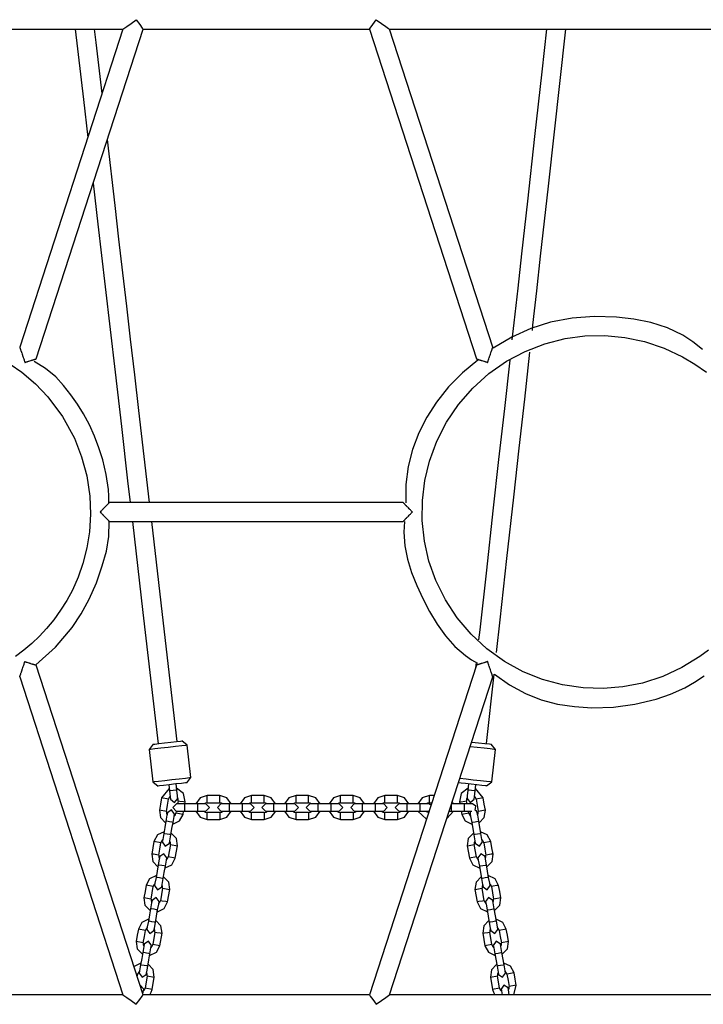
# Model space of a CAD drawing. Units: inches. Extents: x 351 to 489, y 189 to 405.
# Drawn here: x 423 to 429, y 385 to 393 of the extents above; entities that cross this region are included whole.
import ezdxf

# ---------------------------------------------------------------- set-up
doc = ezdxf.new("R2010")
doc.units = ezdxf.units.IN
doc.header["$MEASUREMENT"] = 0
doc.layers.add('Ebene 1', color=7, linetype='Continuous')

# ---------------------------------------------------------------- blocks, each defined once
blk = doc.blocks.new('block 2')
at = {"layer": 'Ebene 1', "color": 179, "lineweight": 25, "true_color": 0x1a171b}
for points in [[(423.9242, 392.9784), (423.9324, 392.9846), (423.9559, 393.0017), (423.9913, 393.0272), (424.0327, 393.0575)], [(424.0327, 393.0575), (424.0616, 393.018), (424.0823, 392.9891), (424.0902, 392.9784)], [(425.9485, 392.9784), (425.9564, 392.9891), (425.9771, 393.018), (426.0057, 393.0575)], [(426.0057, 393.0575), (426.0474, 393.0272), (426.0825, 393.0017), (426.1063, 392.9846), (426.1142, 392.9784)], [(420.4913, 392.9784), (423.9242, 392.9784)], [(423.9242, 392.9784), (423.076, 390.3672)], [(423.2103, 390.2709), (424.0902, 392.9784)], [(423.5325, 392.9788), (423.5993, 392.4024), (423.6355, 392.0903)], [(423.7526, 392.4506), (423.7037, 392.8702), (423.6916, 392.9784)], [(424.0902, 392.9784), (425.9485, 392.9784)], [(425.9485, 392.9784), (426.8284, 390.2709)], [(426.9627, 390.3672), (426.1142, 392.9784)], [(426.1142, 392.9784), (429.5473, 392.9784)], [(427.4037, 392.9788), (427.3648, 392.63), (427.3059, 392.0984), (427.2466, 391.5666), (427.2228, 391.3504), (427.1987, 391.1341), (427.1674, 390.8513), (427.1357, 390.5682), (427.1202, 390.4289)], [(427.2876, 390.5052), (427.2924, 390.5489), (427.3241, 390.8318), (427.3555, 391.1145), (427.3872, 391.4023), (427.4192, 391.6901), (427.5625, 392.9788)], [(424.1419, 389.0934), (424.0544, 389.8468), (424.0206, 390.14), (423.9865, 390.4332), (423.9552, 390.7052), (423.9231, 390.9775), (423.8911, 391.2548), (423.8591, 391.5322), (423.7964, 392.0744)], [(423.6792, 391.7137), (423.7178, 391.3784), (423.7478, 391.1208), (423.7781, 390.8631), (423.8184, 390.5124), (423.8591, 390.1619), (423.9111, 389.7159), (423.9624, 389.2701), (423.9827, 389.0934)], [(428.6853, 390.3477), (428.6067, 390.4113), (428.523, 390.4656), (428.3969, 390.5264), (428.2622, 390.57), (428.122, 390.5991), (427.979, 390.6156), (427.7958, 390.6206), (427.6146, 390.6072), (427.4375, 390.5736), (427.2752, 390.5214), (427.1185, 390.4494), (426.9662, 390.3588)], [(423.652, 389.1446), (423.6575, 388.9969), (423.6489, 388.851), (423.6275, 388.7194), (423.5945, 388.5904), (423.5559, 388.4802), (423.5087, 388.3737), (423.4632, 388.2886), (423.4122, 388.2071), (423.3571, 388.13), (423.2968, 388.0566), (423.2386, 387.9941), (423.1769, 387.9355), (423.1108, 387.8793), (423.0412, 387.8275)], [(422.9988, 390.2296), (423.0942, 390.1619), (423.2048, 390.067), (423.3061, 389.9612), (423.4281, 389.7979), (423.5252, 389.62), (423.5848, 389.4687), (423.6269, 389.3104), (423.652, 389.1446), (423.652, 389.1446)], [(428.7342, 387.8793), (428.6646, 387.8275), (428.5168, 387.7365), (428.3587, 387.6635), (428.193, 387.6099), (428.0318, 387.5782), (427.8685, 387.5645), (427.7041, 387.5698), (427.5357, 387.5944), (427.3713, 387.6389), (427.2132, 387.7023), (427.0578, 387.7874), (426.9145, 387.8904), (426.7846, 388.0103), (426.6699, 388.145), (426.5731, 388.2929), (426.4946, 388.4514), (426.4384, 388.6107), (426.4005, 388.7754), (426.3826, 388.9437), (426.384, 389.1085), (426.4039, 389.2722), (426.4425, 389.4324), (426.5032, 389.5967), (426.5831, 389.7531), (426.6813, 389.8985), (426.7981, 390.0322), (426.9304, 390.1507), (427.0757, 390.2523), (427.2287, 390.3333), (427.3903, 390.3958), (427.5584, 390.4385), (427.72, 390.4604), (427.8833, 390.4635), (428.0459, 390.4483), (428.2102, 390.4139), (428.3694, 390.3605), (428.521, 390.2895), (428.6219, 390.2296), (428.7177, 390.1619)], [(423.076, 390.3679), (423.0763, 390.3672), (423.0763, 390.3669), (423.0767, 390.366), (423.0767, 390.3655), (423.077, 390.3651), (423.077, 390.3646), (423.0774, 390.3639), (423.0774, 390.3638), (423.0781, 390.3615), (423.0791, 390.3588), (423.0794, 390.3574), (423.0801, 390.356), (423.0808, 390.3545), (423.0812, 390.3527), (423.0825, 390.3491), (423.0836, 390.3457), (423.0849, 390.3419), (423.0863, 390.3376), (423.0874, 390.3359), (423.088, 390.3336), (423.0887, 390.3316), (423.0894, 390.3291), (423.0911, 390.325), (423.0925, 390.3204), (423.0956, 390.3112), (423.0987, 390.3019), (423.1001, 390.2971), (423.1022, 390.2925), (423.1029, 390.2899), (423.1035, 390.2875), (423.1042, 390.285), (423.1053, 390.2826), (423.1087, 390.2726), (423.1118, 390.2628), (423.1132, 390.2578), (423.1149, 390.253), (423.1156, 390.2501), (423.1163, 390.2477), (423.117, 390.2465), (423.1177, 390.2451), (423.1177, 390.2444), (423.118, 390.2441), (423.118, 390.2434), (423.1184, 390.2427)], [(426.9204, 390.2427), (426.9207, 390.2434), (426.9207, 390.2441), (426.9211, 390.2444), (426.9211, 390.2451), (426.9214, 390.2465), (426.9221, 390.2477), (426.9228, 390.2501), (426.9235, 390.253), (426.9255, 390.2578), (426.9269, 390.2628), (426.93, 390.2726), (426.9335, 390.2826), (426.9341, 390.285), (426.9348, 390.2875), (426.9359, 390.2899), (426.9366, 390.2925), (426.9383, 390.2971), (426.94, 390.3019), (426.9431, 390.3112), (426.9462, 390.3204), (426.9476, 390.325), (426.9493, 390.3291), (426.95, 390.3316), (426.9507, 390.3336), (426.9514, 390.3359), (426.9524, 390.3376), (426.9538, 390.3419), (426.9552, 390.3457), (426.9562, 390.3491), (426.9576, 390.3527), (426.9579, 390.3545), (426.9586, 390.356), (426.9593, 390.3574), (426.9596, 390.3588), (426.9607, 390.3615), (426.9614, 390.3638), (426.9614, 390.3639), (426.9617, 390.3646), (426.9617, 390.3651), (426.9621, 390.3655), (426.9621, 390.366), (426.9624, 390.3669), (426.9624, 390.3672), (426.9627, 390.3676), (426.9627, 390.3679)], [(423.1184, 390.2427), (423.119, 390.243), (423.1194, 390.243), (423.1197, 390.243), (423.1204, 390.2434), (423.1215, 390.2437), (423.1225, 390.2441), (423.1246, 390.2447), (423.1263, 390.2454), (423.1304, 390.2465), (423.1349, 390.248), (423.137, 390.2487), (423.1387, 390.2494), (423.1408, 390.2497), (423.1428, 390.2504), (423.147, 390.2518), (423.1507, 390.253), (423.1583, 390.2554), (423.1662, 390.2578), (423.168, 390.2582), (423.1697, 390.2589), (423.1714, 390.2596), (423.1731, 390.2601), (423.1769, 390.2609), (423.1804, 390.2621), (423.1835, 390.2632), (423.1866, 390.2642), (423.188, 390.2646), (423.1897, 390.2649), (423.1911, 390.2656), (423.1924, 390.2659), (423.1952, 390.2668), (423.1976, 390.2675), (423.2, 390.2682), (423.2021, 390.2689), (423.2038, 390.2695), (423.2055, 390.2699), (423.2072, 390.2702), (423.2086, 390.2706), (423.209, 390.2709), (423.2093, 390.2709), (423.2097, 390.2709), (423.21, 390.2713), (423.2107, 390.2713)], [(423.8081, 389.0924), (423.8081, 389.1454), (423.805, 389.1985), (423.7874, 389.3216), (423.7578, 389.4427), (423.7268, 389.5409), (423.6906, 389.637), (423.6482, 389.7297), (423.5996, 389.8193), (423.55, 389.8992), (423.4959, 389.9767), (423.437, 390.0528), (423.3719, 390.1235), (423.2885, 390.1929), (423.1955, 390.2516)], [(426.8398, 390.2608), (426.7123, 390.1562), (426.5993, 390.0418), (426.5001, 389.9168), (426.4215, 389.7943), (426.3554, 389.6641), (426.303, 389.5283), (426.2672, 389.3886), (426.2482, 389.2415), (426.2472, 389.0908)], [(426.828, 390.2713), (426.8287, 390.2713), (426.8291, 390.2709), (426.8294, 390.2709), (426.8298, 390.2709), (426.8301, 390.2706), (426.8315, 390.2702), (426.8329, 390.2699), (426.8346, 390.2695), (426.8367, 390.2689), (426.8387, 390.2682), (426.8411, 390.2675), (426.8435, 390.2668), (426.846, 390.2659), (426.8473, 390.2656), (426.8487, 390.2649), (426.8504, 390.2646), (426.8522, 390.2642), (426.8553, 390.2632), (426.8584, 390.2621), (426.8618, 390.2609), (426.8656, 390.2601), (426.8673, 390.2596), (426.869, 390.2589), (426.8708, 390.2582), (426.8725, 390.2578), (426.8801, 390.2554), (426.888, 390.253), (426.8918, 390.2518), (426.8959, 390.2504), (426.898, 390.2497), (426.9, 390.2494), (426.9018, 390.2487), (426.9038, 390.248), (426.9083, 390.2465), (426.9124, 390.2454), (426.9142, 390.2447), (426.9162, 390.2441), (426.9173, 390.2437), (426.9183, 390.2434), (426.919, 390.243), (426.9193, 390.243), (426.9197, 390.243), (426.9204, 390.2427)], [(427.1019, 390.2623), (427.0578, 389.8654), (427.0106, 389.4455), (426.9641, 389.0252), (426.91, 388.5367), (426.8556, 388.0478), (426.8463, 387.9658)], [(426.9934, 387.86), (427.023, 388.1281), (427.0792, 388.6323), (427.1353, 389.1365), (427.1801, 389.5385), (427.2249, 389.9404), (427.2676, 390.3264)], [(423.8139, 389.0934), (423.8136, 389.093), (423.8129, 389.092), (423.8119, 389.0908), (423.8112, 389.0906), (423.8108, 389.0898), (423.8101, 389.0891), (423.8094, 389.0884), (423.8081, 389.0867), (423.806, 389.0848), (423.805, 389.0837), (423.8039, 389.0831), (423.8029, 389.082), (423.8019, 389.0806), (423.7998, 389.0786), (423.7974, 389.076), (423.7946, 389.0736), (423.7926, 389.0707), (423.7898, 389.0679), (423.7871, 389.0651), (423.7857, 389.0638), (423.7843, 389.0624), (423.7829, 389.061), (423.7815, 389.0595), (423.7781, 389.0564), (423.7753, 389.0531), (423.7691, 389.0472), (423.7629, 389.0409), (423.7612, 389.039), (423.7598, 389.0372), (423.7581, 389.0359), (423.7564, 389.0341), (423.7533, 389.031), (423.7498, 389.0272), (423.7467, 389.0241), (423.7433, 389.021), (423.7419, 389.0193), (423.7402, 389.0176), (423.7395, 389.0169), (423.7385, 389.0162), (423.7381, 389.0155), (423.7378, 389.015), (423.7374, 389.0147), (423.7371, 389.0143)], [(426.2255, 389.0934), (423.8132, 389.0934)], [(426.3016, 389.0143), (426.3013, 389.0147), (426.3009, 389.015), (426.3006, 389.0155), (426.3002, 389.0162), (426.2992, 389.0169), (426.2985, 389.0176), (426.2968, 389.0193), (426.2954, 389.021), (426.2916, 389.0241), (426.2885, 389.0272), (426.2854, 389.031), (426.2823, 389.0341), (426.2806, 389.0359), (426.2785, 389.0372), (426.2772, 389.039), (426.2758, 389.0409), (426.2696, 389.0472), (426.2634, 389.0531), (426.2603, 389.0564), (426.2572, 389.0595), (426.2558, 389.061), (426.2544, 389.0624), (426.2531, 389.0638), (426.2517, 389.0651), (426.2486, 389.0679), (426.2462, 389.0707), (426.2437, 389.0736), (426.2413, 389.076), (426.2389, 389.0786), (426.2369, 389.0806), (426.2358, 389.082), (426.2344, 389.0831), (426.2338, 389.0837), (426.2324, 389.0848), (426.231, 389.0867), (426.2293, 389.0884), (426.2286, 389.0891), (426.2279, 389.0898), (426.2276, 389.0906), (426.2269, 389.0908), (426.2258, 389.092), (426.2255, 389.0927), (426.2251, 389.093)], [(423.7371, 389.0143), (423.7374, 389.0138), (423.7378, 389.0131), (423.7381, 389.0129), (423.7385, 389.0124), (423.7395, 389.0117), (423.7402, 389.0107), (423.7419, 389.0093), (423.7433, 389.0076), (423.7467, 389.0045), (423.7498, 389.0009), (423.7533, 388.9976), (423.7564, 388.9945), (423.7581, 388.9928), (423.7598, 388.9911), (423.7612, 388.9897), (423.7629, 388.9878), (423.7691, 388.9814), (423.7753, 388.9752), (423.7781, 388.9723), (423.7815, 388.9692), (423.7829, 388.9676), (423.7843, 388.9663), (423.7857, 388.9645), (423.7871, 388.9632), (423.7898, 388.9604), (423.7926, 388.9575), (423.7946, 388.9551), (423.7974, 388.9527), (423.7998, 388.9501), (423.8019, 388.9477), (423.8029, 388.9466), (423.8039, 388.9456), (423.805, 388.9444), (423.806, 388.9435), (423.8081, 388.9416), (423.8094, 388.9403), (423.8101, 388.9392), (423.8108, 388.9389), (423.8112, 388.9382), (423.8119, 388.9373), (423.8129, 388.9363), (423.8132, 388.9359), (423.8136, 388.9353)], [(426.2248, 388.9353), (426.2251, 388.9356), (426.2258, 388.9363), (426.2269, 388.9373), (426.2276, 388.9382), (426.2279, 388.9389), (426.2286, 388.9392), (426.2293, 388.9403), (426.231, 388.9416), (426.2324, 388.9435), (426.2338, 388.9444), (426.2344, 388.9456), (426.2358, 388.9466), (426.2369, 388.9477), (426.2389, 388.9501), (426.2413, 388.9527), (426.2437, 388.9551), (426.2462, 388.9575), (426.2486, 388.9604), (426.2517, 388.9632), (426.2531, 388.9645), (426.2544, 388.9663), (426.2558, 388.9676), (426.2572, 388.9692), (426.2603, 388.9723), (426.2634, 388.9752), (426.2696, 388.9814), (426.2758, 388.9878), (426.2772, 388.9897), (426.2785, 388.9911), (426.2806, 388.9928), (426.2823, 388.9945), (426.2854, 388.9976), (426.2885, 389.0009), (426.2916, 389.0045), (426.2954, 389.0076), (426.2968, 389.0093), (426.2985, 389.0107), (426.2992, 389.0117), (426.3002, 389.0124), (426.3006, 389.0129), (426.3009, 389.0131), (426.3013, 389.0138), (426.3016, 389.0143)], [(423.7536, 388.5718), (423.7891, 388.692), (423.8088, 388.8133), (423.8122, 388.9359)], [(423.8132, 388.9353), (426.2255, 388.9353)], [(424.0013, 388.9353), (424.0882, 388.1877), (424.2129, 387.1114)], [(424.3696, 387.1293), (424.257, 388.1014), (424.1605, 388.9356)], [(426.2372, 388.9353), (426.2331, 388.8915), (426.2317, 388.8481), (426.2386, 388.7368), (426.2606, 388.6262), (426.2951, 388.5177), (426.3385, 388.4102), (426.3878, 388.3048), (426.4439, 388.1973), (426.5049, 388.094), (426.5734, 387.9977), (426.6506, 387.9102), (426.7381, 387.8346), (426.7867, 387.8015), (426.838, 387.7715)], [(423.2079, 387.7591), (423.3688, 387.9035), (423.5063, 388.0661), (423.5817, 388.1789), (423.6475, 388.2979), (423.7064, 388.4319), (423.7536, 388.5718)], [(423.076, 387.6607), (423.076, 387.6609), (423.0763, 387.6618), (423.0763, 387.6621), (423.0767, 387.6625), (423.0767, 387.6628), (423.077, 387.6633), (423.077, 387.664), (423.0774, 387.6649), (423.0784, 387.6671), (423.0791, 387.6699), (423.0798, 387.6713), (423.0801, 387.6726), (423.0808, 387.6744), (423.0812, 387.6759), (423.0825, 387.6795), (423.0839, 387.6833), (423.0843, 387.685), (423.0849, 387.6868), (423.0856, 387.6888), (423.0863, 387.6911), (423.088, 387.6954), (423.0898, 387.6995), (423.0911, 387.7036), (423.0925, 387.7083), (423.0936, 387.7109), (423.0942, 387.7129), (423.0949, 387.7154), (423.0956, 387.7176), (423.0973, 387.7224), (423.0987, 387.7271), (423.1022, 387.7365), (423.1056, 387.746), (423.1087, 387.756), (423.1118, 387.7658), (423.1132, 387.7708), (423.1149, 387.7756), (423.1156, 387.7782), (423.1163, 387.7806), (423.117, 387.782), (423.1177, 387.7832), (423.1177, 387.7839), (423.118, 387.7846), (423.118, 387.7853), (423.1184, 387.7856)], [(423.1184, 387.7856), (423.119, 387.7856), (423.1194, 387.7856), (423.1197, 387.7853), (423.1204, 387.7853), (423.1215, 387.7849), (423.1225, 387.7846), (423.1246, 387.7839), (423.1263, 387.7832), (423.1304, 387.7817), (423.1346, 387.7806), (423.1425, 387.7782), (423.1507, 387.7756), (423.1525, 387.775), (423.1545, 387.7743), (423.1563, 387.7736), (423.1583, 387.7732), (423.1625, 387.7719), (423.1659, 387.7708), (423.1731, 387.7686), (423.18, 387.7665), (423.1817, 387.7658), (423.1831, 387.7655), (423.1848, 387.7648), (423.1862, 387.7644), (423.1897, 387.7638), (423.1924, 387.7626), (423.1948, 387.7619), (423.1976, 387.7612), (423.1986, 387.7608), (423.1997, 387.7605), (423.2004, 387.7601), (423.2007, 387.7601), (423.2014, 387.7598), (423.2017, 387.7598), (423.2038, 387.7591), (423.2055, 387.7588), (423.2072, 387.7581), (423.2083, 387.7577), (423.209, 387.7577), (423.2093, 387.7577), (423.2097, 387.7574), (423.21, 387.7574), (423.2103, 387.7574)], [(424.0902, 385.0499), (423.2103, 387.7577)], [(426.8284, 387.7577), (425.9485, 385.0499)], [(426.8256, 387.7793), (426.8208, 387.7336)], [(426.9204, 387.7856), (426.9197, 387.7856), (426.9193, 387.7856), (426.9186, 387.7853), (426.9183, 387.7853), (426.9173, 387.7849), (426.9162, 387.7846), (426.9142, 387.7839), (426.9121, 387.7832), (426.9083, 387.7817), (426.9038, 387.7806), (426.9018, 387.7799), (426.9, 387.7793), (426.898, 387.7786), (426.8959, 387.7777), (426.8918, 387.7767), (426.888, 387.7753), (426.8801, 387.7729), (426.8725, 387.7708), (426.8708, 387.7701), (426.869, 387.7698), (426.8673, 387.7691), (426.8652, 387.7684), (426.8618, 387.7672), (426.8584, 387.7663), (426.8553, 387.7655), (426.8522, 387.7644), (426.8504, 387.7639), (426.8487, 387.7632), (426.8473, 387.7631), (426.846, 387.7626), (426.8435, 387.7619), (426.8411, 387.7608), (426.8387, 387.7601), (426.8367, 387.7598), (426.8346, 387.7591), (426.8329, 387.7588), (426.8315, 387.7581), (426.8301, 387.7577), (426.8298, 387.7577), (426.8294, 387.7574), (426.8291, 387.7574), (426.8287, 387.7574), (426.828, 387.757)], [(426.9627, 387.6607), (426.9624, 387.6614), (426.9624, 387.6618), (426.9621, 387.6625), (426.9621, 387.6633), (426.9617, 387.6635), (426.9617, 387.664), (426.9614, 387.6642), (426.9614, 387.6649), (426.9607, 387.6671), (426.9596, 387.6695), (426.9593, 387.6709), (426.9586, 387.6726), (426.9579, 387.6742), (426.9576, 387.6759), (426.9562, 387.679), (426.9552, 387.683), (426.9538, 387.6868), (426.9524, 387.6907), (426.9514, 387.6928), (426.9507, 387.695), (426.95, 387.6971), (426.9493, 387.6992), (426.9476, 387.7036), (426.9462, 387.7081), (426.9431, 387.7171), (426.94, 387.7267), (426.9383, 387.7312), (426.9366, 387.7362), (426.9359, 387.7386), (426.9348, 387.7412), (426.9341, 387.7436), (426.9335, 387.746), (426.93, 387.756), (426.9269, 387.7658), (426.9255, 387.7708), (426.9235, 387.7756), (426.9228, 387.7782), (426.9221, 387.7806), (426.9214, 387.782), (426.9211, 387.7832), (426.9211, 387.7839), (426.9207, 387.7846), (426.9207, 387.7853), (426.9204, 387.7856)], [(423.076, 387.6609), (423.9242, 385.0499)], [(426.1142, 385.0499), (426.9627, 387.6609)], [(426.9104, 387.1118), (426.9738, 387.6819)], [(426.9769, 387.6833), (427.0999, 387.5941), (427.2308, 387.5224), (427.36, 387.4723), (427.4954, 387.4373), (427.6349, 387.4163), (427.7758, 387.407), (427.9542, 387.4124), (428.1306, 387.4356), (428.3036, 387.4773), (428.4235, 387.5186), (428.5389, 387.5703), (428.6205, 387.6168), (428.6987, 387.6699)], [(424.1736, 387.1068), (424.1391, 387.0632)], [(424.4523, 387.0994), (424.4409, 387.098), (424.4068, 387.0942), (424.3562, 387.0882), (424.2962, 387.0811), (424.2363, 387.0744), (424.1853, 387.0684), (424.1512, 387.0646), (424.1391, 387.0632)], [(424.1736, 387.1068), (424.1853, 387.1083), (424.2184, 387.1118), (424.2652, 387.1175), (424.3176, 387.1235), (424.3645, 387.1287), (424.3968, 387.1326), (424.4085, 387.134)], [(424.4523, 387.0994), (424.4085, 387.134)], [(424.483, 386.8348), (424.4523, 387.0994)], [(426.7891, 387.1252), (426.8449, 387.1188), (426.898, 387.1131), (426.9355, 387.109), (426.9493, 387.1073)], [(426.9844, 387.0639), (426.9493, 387.1073)], [(424.1391, 387.0632), (424.1698, 386.7986)], [(426.9844, 387.0639), (426.9731, 387.0649), (426.941, 387.0687), (426.8925, 387.074), (426.8353, 387.0804), (426.7764, 387.0866)], [(426.9548, 386.7988), (426.9844, 387.0639)], [(424.1695, 386.7986), (424.2132, 386.7636)], [(424.1698, 386.7986), (424.1819, 386.8), (424.216, 386.8038), (424.267, 386.8095), (424.3269, 386.8165), (424.3868, 386.8236), (424.4375, 386.8296), (424.4716, 386.8334), (424.483, 386.8348)], [(424.4485, 386.791), (424.4368, 386.7897), (424.4044, 386.7859), (424.3576, 386.7805), (424.3049, 386.7742), (424.258, 386.769), (424.2253, 386.765), (424.2132, 386.7636)], [(424.3017, 386.7738), (424.3073, 386.7242)], [(424.3658, 386.7307), (424.3603, 386.7809)], [(424.4485, 386.791), (424.483, 386.8348)], [(426.9114, 386.7643), (426.9014, 386.7654), (426.8735, 386.7685), (426.8322, 386.7731), (426.7846, 386.7785), (426.7385, 386.7833), (426.7016, 386.7876), (426.6799, 386.79)], [(426.6923, 386.8282), (426.7436, 386.8226), (426.8025, 386.8158), (426.8611, 386.8095), (426.9107, 386.8038), (426.9434, 386.8003), (426.9548, 386.7988)], [(426.7643, 386.7805), (426.7584, 386.7307)], [(426.8174, 386.7242), (426.8232, 386.7738)], [(426.9114, 386.7643), (426.9548, 386.7993)], [(424.3045, 386.7428), (424.2411, 386.6674)], [(424.3369, 386.7276), (424.3159, 386.7252), (424.3073, 386.7242)], [(424.3073, 386.7242), (424.3124, 386.6758), (424.3148, 386.6556)], [(424.3658, 386.7307), (424.3576, 386.7297), (424.3369, 386.7276)], [(424.4354, 386.6327), (424.4216, 386.7025), (424.3651, 386.7449)], [(424.3738, 386.662), (424.3713, 386.6822), (424.3658, 386.7307)], [(426.7595, 386.7449), (426.703, 386.7025), (426.6892, 386.6327)], [(426.7584, 386.7307), (426.7533, 386.6822), (426.7509, 386.662)], [(426.7877, 386.7273), (426.7674, 386.7297), (426.7584, 386.7307)], [(426.8174, 386.7242), (426.8087, 386.7252), (426.7877, 386.7273)], [(426.8098, 386.6556), (426.8122, 386.6758), (426.8174, 386.7242)], [(426.8835, 386.667), (426.8201, 386.7428)], [(424.2411, 386.6674), (424.2322, 386.616), (424.2232, 386.565)], [(424.2993, 386.6567), (424.2849, 386.6594), (424.2559, 386.6644), (424.2411, 386.6674)], [(424.2814, 386.5547), (424.2904, 386.606), (424.2993, 386.6567)], [(424.3121, 386.6796), (424.3038, 386.6694), (424.2993, 386.6567)], [(424.3148, 386.6556), (424.3472, 386.6295), (424.3738, 386.662)], [(424.3645, 386.6165), (424.3348, 386.5881), (424.362, 386.5575)], [(424.4334, 386.6165), (424.3848, 386.6165), (424.3645, 386.6165)], [(424.3772, 386.6432), (424.3724, 386.6165)], [(424.3772, 386.6432), (424.3772, 386.6567), (424.3727, 386.6691)], [(424.3772, 386.6432), (424.3917, 386.6405), (424.4209, 386.6355), (424.4354, 386.6327)], [(424.4327, 386.6165), (424.4354, 386.6327)], [(424.537, 386.6165), (424.4334, 386.6165)], [(424.4334, 386.5867), (424.4334, 386.6081), (424.4334, 386.6165)], [(424.6159, 386.6856), (424.5574, 386.6667), (424.5219, 386.6165)], [(424.537, 386.6165), (424.537, 386.6081), (424.537, 386.5867)], [(424.6063, 386.6165), (424.586, 386.6165), (424.537, 386.6165)], [(424.6159, 386.6264), (424.6022, 386.6239), (424.5901, 386.6165)], [(424.6063, 386.5571), (424.6359, 386.5867), (424.6063, 386.6165)], [(424.6159, 386.6264), (424.6159, 386.6412), (424.6159, 386.6708), (424.6159, 386.6856)], [(424.7196, 386.6856), (424.668, 386.6856), (424.6159, 386.6856)], [(424.6159, 386.6264), (424.668, 386.6264), (424.7196, 386.6264)], [(424.7293, 386.6165), (424.6997, 386.5867), (424.7293, 386.5571)], [(424.7196, 386.6264), (424.7196, 386.6412), (424.7196, 386.6708), (424.7196, 386.6856)], [(424.8137, 386.6169), (424.7779, 386.6667), (424.7196, 386.6856)], [(424.7455, 386.6165), (424.7338, 386.6239), (424.7196, 386.6264)], [(424.7985, 386.6165), (424.75, 386.6165), (424.7293, 386.6165)], [(424.9022, 386.6165), (424.7985, 386.6165)], [(424.7985, 386.5867), (424.7985, 386.6081), (424.7985, 386.6165)], [(424.9808, 386.6856), (424.9226, 386.6667), (424.8871, 386.6165)], [(424.9022, 386.6165), (424.9022, 386.6081), (424.9022, 386.5867)], [(424.9711, 386.6165), (424.9508, 386.6165), (424.9022, 386.6165)], [(424.9808, 386.6264), (424.967, 386.6239), (424.9549, 386.6165)], [(424.9711, 386.5571), (425.0008, 386.5867), (424.9711, 386.6165)], [(424.9808, 386.6264), (424.9808, 386.6412), (424.9808, 386.6708), (424.9808, 386.6856)], [(425.0845, 386.6856), (425.0328, 386.6856), (424.9808, 386.6856)], [(424.9808, 386.6264), (425.0328, 386.6264), (425.0845, 386.6264)], [(425.0945, 386.6165), (425.0648, 386.5867), (425.0945, 386.5571)], [(425.0845, 386.6264), (425.0845, 386.6412), (425.0845, 386.6708), (425.0845, 386.6856)], [(425.1785, 386.6169), (425.1427, 386.6667), (425.0845, 386.6856)], [(425.1107, 386.6165), (425.0986, 386.6239), (425.0845, 386.6264)], [(425.1637, 386.6165), (425.1148, 386.6165), (425.0945, 386.6165)], [(425.2671, 386.6165), (425.1637, 386.6165)], [(425.1637, 386.5867), (425.1637, 386.6081), (425.1637, 386.6165)], [(425.346, 386.6856), (425.2877, 386.6667), (425.2519, 386.6165)], [(425.2671, 386.6165), (425.2671, 386.6081), (425.2671, 386.5867)], [(425.336, 386.6165), (425.316, 386.6165), (425.2671, 386.6165)], [(425.346, 386.6264), (425.3322, 386.6239), (425.3201, 386.6165)], [(425.336, 386.5571), (425.3656, 386.5867), (425.336, 386.6165)], [(425.346, 386.6264), (425.346, 386.6412), (425.346, 386.6708), (425.346, 386.6856)], [(425.4497, 386.6856), (425.398, 386.6856), (425.346, 386.6856)], [(425.346, 386.6264), (425.398, 386.6264), (425.4497, 386.6264)], [(425.4596, 386.6165), (425.43, 386.5867), (425.4596, 386.5571)], [(425.4497, 386.6264), (425.4497, 386.6412), (425.4497, 386.6708), (425.4497, 386.6856)], [(425.5434, 386.6169), (425.5079, 386.6667), (425.4497, 386.6856)], [(425.4758, 386.6165), (425.4634, 386.6239), (425.4497, 386.6264)], [(425.5285, 386.6165), (425.4796, 386.6165), (425.4596, 386.6165)], [(425.6322, 386.6165), (425.5285, 386.6165)], [(425.5285, 386.5867), (425.5285, 386.6081), (425.5285, 386.6165)], [(425.7111, 386.6856), (425.6526, 386.6667), (425.6171, 386.6165)], [(425.6322, 386.6165), (425.6322, 386.6081), (425.6322, 386.5867)], [(425.7011, 386.6165), (425.6812, 386.6165), (425.6322, 386.6165)], [(425.7111, 386.6264), (425.697, 386.6239), (425.685, 386.6165)], [(425.7011, 386.5571), (425.7308, 386.5867), (425.7011, 386.6165)], [(425.7111, 386.6264), (425.7111, 386.6412), (425.7111, 386.6708), (425.7111, 386.6856)], [(425.8145, 386.6856), (425.7632, 386.6856), (425.7111, 386.6856)], [(425.7111, 386.6264), (425.7632, 386.6264), (425.8145, 386.6264)], [(425.8245, 386.6165), (425.7952, 386.5867), (425.8245, 386.5571)], [(425.8145, 386.6264), (425.8145, 386.6412), (425.8145, 386.6708), (425.8145, 386.6856)], [(425.9085, 386.6169), (425.8727, 386.6667), (425.8145, 386.6856)], [(425.8407, 386.6165), (425.8286, 386.6239), (425.8145, 386.6264)], [(425.8934, 386.6165), (425.8448, 386.6165), (425.8245, 386.6165)], [(425.9971, 386.6165), (425.8934, 386.6165)], [(425.8934, 386.5867), (425.8934, 386.6081), (425.8934, 386.6165)], [(426.0763, 386.6856), (426.0178, 386.6667), (425.9819, 386.6165)], [(425.9971, 386.6165), (425.9971, 386.6081), (425.9971, 386.5867)], [(426.0663, 386.6165), (426.046, 386.6165), (425.9971, 386.6165)], [(426.0763, 386.6264), (426.0622, 386.6239), (426.0501, 386.6165)], [(426.0663, 386.5571), (426.0956, 386.5867), (426.0663, 386.6165)], [(426.0763, 386.6264), (426.0763, 386.6412), (426.0763, 386.6708), (426.0763, 386.6856)], [(426.1797, 386.6856), (426.1277, 386.6856), (426.0763, 386.6856)], [(426.0763, 386.6264), (426.1277, 386.6264), (426.1797, 386.6264)], [(426.1897, 386.6165), (426.1597, 386.5867), (426.1897, 386.5571)], [(426.1797, 386.6264), (426.1797, 386.6412), (426.1797, 386.6708), (426.1797, 386.6856)], [(426.2734, 386.6169), (426.2379, 386.6667), (426.1797, 386.6856)], [(426.2059, 386.6165), (426.1938, 386.6239), (426.1797, 386.6264)], [(426.2586, 386.6165), (426.2096, 386.6165), (426.1897, 386.6165)], [(426.3623, 386.6165), (426.2586, 386.6165)], [(426.2586, 386.5867), (426.2586, 386.6081), (426.2586, 386.6165)], [(426.4412, 386.6856), (426.3829, 386.6667), (426.3468, 386.6165)], [(426.3623, 386.6165), (426.3623, 386.6081), (426.3623, 386.5867)], [(426.4312, 386.6165), (426.4108, 386.6165), (426.3623, 386.6165)], [(426.4412, 386.6264), (426.4274, 386.6239), (426.415, 386.6165)], [(426.4542, 386.606), (426.4439, 386.6136), (426.4312, 386.6165)], [(426.4412, 386.6264), (426.4412, 386.6412), (426.4412, 386.6708), (426.4412, 386.6856)], [(426.4797, 386.6856), (426.4412, 386.6856)], [(426.4412, 386.6264), (426.4608, 386.6264)], [(426.7271, 386.6165), (426.6237, 386.6165)], [(426.6237, 386.5867), (426.6237, 386.6081), (426.6237, 386.6165)], [(426.6389, 386.6165), (426.6351, 386.6267), (426.6299, 386.6367)], [(426.6892, 386.6327), (426.7037, 386.6353), (426.733, 386.6405), (426.7471, 386.6429)], [(426.6892, 386.6327), (426.692, 386.6165)], [(426.7271, 386.6165), (426.7271, 386.6081), (426.7271, 386.5867)], [(426.7963, 386.6165), (426.7764, 386.6165), (426.7271, 386.6165)], [(426.7519, 386.6691), (426.7471, 386.6563), (426.7471, 386.6429)], [(426.7522, 386.6165), (426.7471, 386.6429)], [(426.7509, 386.662), (426.7774, 386.6295), (426.8098, 386.6556)], [(426.8167, 386.5657), (426.8239, 386.5981), (426.7963, 386.6165)], [(426.8253, 386.6567), (426.8208, 386.6691), (426.8125, 386.6794)], [(426.8835, 386.667), (426.869, 386.6644), (426.8398, 386.6591), (426.8253, 386.6567)], [(426.8253, 386.6567), (426.8339, 386.606), (426.8432, 386.5547)], [(426.9014, 386.565), (426.8921, 386.616), (426.8835, 386.667)], [(424.2814, 386.5547), (424.267, 386.5575), (424.238, 386.5626), (424.2232, 386.565)], [(424.2232, 386.565), (424.2318, 386.5044), (424.2749, 386.4605)], [(424.2893, 386.5433), (424.2859, 386.5233), (424.2773, 386.4755)], [(424.2814, 386.5547), (424.2818, 386.5406), (424.2866, 386.5277)], [(424.3476, 386.5333), (424.3238, 386.5674), (424.2893, 386.5433)], [(424.3331, 386.4503), (424.3886, 386.4768), (424.4175, 386.5308)], [(424.3355, 386.4651), (424.3441, 386.513), (424.3476, 386.5333)], [(424.3448, 386.517), (424.3545, 386.5278), (424.3593, 386.5409)], [(424.362, 386.5575), (424.3593, 386.5409)], [(424.4175, 386.5308), (424.403, 386.5337), (424.3738, 386.5385), (424.3593, 386.5409)], [(424.3658, 386.5571), (424.3903, 386.5571), (424.4334, 386.5571)], [(424.4175, 386.5308), (424.422, 386.5571)], [(424.4334, 386.5571), (424.4334, 386.5661), (424.4334, 386.5867)], [(424.4334, 386.5571), (424.537, 386.5571)], [(424.5219, 386.5571), (424.5574, 386.5075), (424.6159, 386.4884)], [(424.537, 386.5867), (424.537, 386.5661), (424.537, 386.5571)], [(424.537, 386.5571), (424.586, 386.5571), (424.6063, 386.5571)], [(424.5901, 386.5571), (424.6022, 386.5502), (424.6159, 386.5473)], [(424.7196, 386.5473), (424.6159, 386.5473)], [(424.6159, 386.4884), (424.6159, 386.503), (424.6159, 386.5325), (424.6159, 386.5473)], [(424.7196, 386.5473), (424.7338, 386.5502), (424.7455, 386.5571)], [(424.7196, 386.4884), (424.7779, 386.5075), (424.8137, 386.5571)], [(424.7196, 386.5473), (424.7196, 386.5325), (424.7196, 386.503), (424.7196, 386.4884)], [(424.7293, 386.5571), (424.75, 386.5571), (424.7985, 386.5571)], [(424.7985, 386.5571), (424.7985, 386.5661), (424.7985, 386.5867)], [(424.7985, 386.5571), (424.9022, 386.5571)], [(424.8871, 386.5568), (424.9229, 386.5072), (424.9808, 386.4884)], [(424.9022, 386.5867), (424.9022, 386.5661), (424.9022, 386.5571)], [(424.9022, 386.5571), (424.9508, 386.5571), (424.9711, 386.5571)], [(424.9549, 386.5571), (424.967, 386.5502), (424.9808, 386.5473)], [(425.0845, 386.5473), (424.9808, 386.5473)], [(424.9808, 386.4884), (424.9808, 386.503), (424.9808, 386.5325), (424.9808, 386.5473)], [(425.0845, 386.5473), (425.0986, 386.5502), (425.1107, 386.5571)], [(425.0845, 386.4884), (425.1427, 386.5075), (425.1789, 386.5571)], [(425.0845, 386.5473), (425.0845, 386.5325), (425.0845, 386.503), (425.0845, 386.4884)], [(425.0945, 386.5571), (425.1148, 386.5571), (425.1637, 386.5571)], [(425.1637, 386.5571), (425.1637, 386.5661), (425.1637, 386.5867)], [(425.1637, 386.5571), (425.2671, 386.5571)], [(425.2519, 386.5571), (425.2877, 386.5075), (425.346, 386.4884)], [(425.2671, 386.5867), (425.2671, 386.5661), (425.2671, 386.5571)], [(425.2671, 386.5571), (425.316, 386.5571), (425.336, 386.5571)], [(425.3201, 386.5571), (425.3322, 386.5502), (425.346, 386.5473)], [(425.4497, 386.5473), (425.346, 386.5473)], [(425.346, 386.4884), (425.346, 386.503), (425.346, 386.5325), (425.346, 386.5473)], [(425.4497, 386.5473), (425.4634, 386.5502), (425.4758, 386.5571)], [(425.4497, 386.4884), (425.5079, 386.5075), (425.5434, 386.5571)], [(425.4497, 386.5473), (425.4497, 386.5325), (425.4497, 386.503), (425.4497, 386.4884)], [(425.4596, 386.5571), (425.4796, 386.5571), (425.5285, 386.5571)], [(425.5285, 386.5571), (425.5285, 386.5661), (425.5285, 386.5867)], [(425.5285, 386.5571), (425.6322, 386.5571)], [(425.6174, 386.5568), (425.6529, 386.5072), (425.7111, 386.4884)], [(425.6322, 386.5867), (425.6322, 386.5661), (425.6322, 386.5571)], [(425.6322, 386.5571), (425.6812, 386.5571), (425.7011, 386.5571)], [(425.685, 386.5571), (425.697, 386.5502), (425.7111, 386.5473)], [(425.8145, 386.5473), (425.7111, 386.5473)], [(425.7111, 386.4884), (425.7111, 386.503), (425.7111, 386.5325), (425.7111, 386.5473)], [(425.8145, 386.5473), (425.8286, 386.5502), (425.8407, 386.5571)], [(425.8145, 386.4884), (425.8731, 386.5075), (425.9085, 386.5571)], [(425.8145, 386.5473), (425.8145, 386.5325), (425.8145, 386.503), (425.8145, 386.4884)], [(425.8245, 386.5571), (425.8448, 386.5571), (425.8934, 386.5571)], [(425.8934, 386.5571), (425.8934, 386.5661), (425.8934, 386.5867)], [(425.8934, 386.5571), (425.9971, 386.5571)], [(425.9819, 386.5568), (426.0181, 386.5072), (426.0763, 386.4884)], [(425.9971, 386.5867), (425.9971, 386.5661), (425.9971, 386.5571)], [(425.9971, 386.5571), (426.046, 386.5571), (426.0663, 386.5571)], [(426.0501, 386.5571), (426.0622, 386.5502), (426.0763, 386.5473)], [(426.1797, 386.5473), (426.0763, 386.5473)], [(426.0763, 386.4884), (426.0763, 386.503), (426.0763, 386.5325), (426.0763, 386.5473)], [(426.1797, 386.5473), (426.1938, 386.5502), (426.2059, 386.5571)], [(426.1797, 386.4884), (426.2379, 386.5075), (426.2737, 386.5571)], [(426.1797, 386.5473), (426.1797, 386.5325), (426.1797, 386.503), (426.1797, 386.4884)], [(426.1897, 386.5571), (426.2096, 386.5571), (426.2586, 386.5571)], [(426.2586, 386.5571), (426.2586, 386.5661), (426.2586, 386.5867)], [(426.2586, 386.5571), (426.3623, 386.5571)], [(426.3471, 386.5568), (426.4167, 386.4913)], [(426.3623, 386.5867), (426.3623, 386.5661), (426.3623, 386.5571)], [(426.3623, 386.5571), (426.4108, 386.5571), (426.4312, 386.5571)], [(426.415, 386.5571), (426.4243, 386.5513), (426.4353, 386.548)], [(426.4312, 386.5571), (426.435, 386.5575), (426.4384, 386.5583)], [(426.5845, 386.4965), (426.6389, 386.5571)], [(426.6045, 386.5571), (426.6141, 386.5571), (426.6237, 386.5571)], [(426.6237, 386.5571), (426.6237, 386.5661), (426.6237, 386.5867)], [(426.6237, 386.5571), (426.7271, 386.5571)], [(426.7023, 386.5571), (426.7071, 386.5308)], [(426.7653, 386.5409), (426.7509, 386.5385), (426.7216, 386.5333), (426.7071, 386.5308)], [(426.7071, 386.5308), (426.7361, 386.4768), (426.7912, 386.45)], [(426.7271, 386.5867), (426.7271, 386.5661), (426.7271, 386.5571)], [(426.7271, 386.5571), (426.764, 386.5571), (426.7891, 386.5571)], [(426.7653, 386.5409), (426.7622, 386.5571)], [(426.7653, 386.5409), (426.7702, 386.5277), (426.7798, 386.517)], [(426.7833, 386.5571), (426.7774, 386.5459), (426.7771, 386.533)], [(426.7771, 386.533), (426.7805, 386.513), (426.7891, 386.4651)], [(426.8353, 386.5433), (426.8287, 386.5568), (426.8167, 386.5657)], [(426.847, 386.4755), (426.8387, 386.5233), (426.8353, 386.5433)], [(426.838, 386.5271), (426.8429, 386.5406), (426.8432, 386.5547)], [(426.9014, 386.565), (426.8869, 386.5626), (426.8577, 386.5571), (426.8432, 386.5547)], [(426.8494, 386.4603), (426.8925, 386.5044), (426.9014, 386.565)], [(424.2773, 386.4755), (424.2687, 386.4241), (424.2594, 386.3735)], [(424.3066, 386.4705), (424.2859, 386.4739), (424.2773, 386.4755)], [(424.3355, 386.4651), (424.3272, 386.4665), (424.3066, 386.4705)], [(424.3176, 386.3632), (424.3269, 386.4141), (424.3355, 386.4651)], [(424.6159, 386.4884), (424.7196, 386.4884)], [(424.9808, 386.4884), (425.0845, 386.4884)], [(425.346, 386.4884), (425.4497, 386.4884)], [(425.7111, 386.4884), (425.8145, 386.4884)], [(426.0763, 386.4884), (426.1797, 386.4884)], [(426.7891, 386.4651), (426.7974, 386.4665), (426.8177, 386.4701)], [(426.7891, 386.4651), (426.8067, 386.3632)], [(426.8177, 386.4701), (426.8387, 386.4739), (426.847, 386.4755)], [(426.8652, 386.3735), (426.847, 386.4755)], [(424.2618, 386.3883), (424.2067, 386.3618), (424.1777, 386.3079)], [(424.2594, 386.3735), (424.2511, 386.3254), (424.2473, 386.3053)], [(424.2887, 386.3681), (424.268, 386.3721), (424.2594, 386.3735)], [(424.3176, 386.3632), (424.3093, 386.3645), (424.2887, 386.3681)], [(424.372, 386.2732), (424.3634, 386.3339), (424.3204, 386.378)], [(426.8039, 386.378), (426.7609, 386.3342), (426.7526, 386.2732)], [(426.836, 386.3681), (426.8153, 386.3645), (426.8067, 386.3632)], [(426.8652, 386.3735), (426.8566, 386.3716), (426.836, 386.3681)], [(426.9469, 386.3073), (426.9176, 386.3618), (426.8621, 386.3883)], [(426.877, 386.3053), (426.8735, 386.3251), (426.8652, 386.3735)], [(424.1777, 386.3079), (424.1688, 386.2567), (424.1602, 386.2055)], [(424.2363, 386.2972), (424.2211, 386.3001), (424.1925, 386.3049), (424.1777, 386.3079)], [(424.2184, 386.1952), (424.227, 386.2464), (424.2363, 386.2972)], [(424.2504, 386.3213), (424.2411, 386.3106), (424.2363, 386.2972)], [(424.2473, 386.3053), (424.2714, 386.2712), (424.3055, 386.2951)], [(424.3138, 386.2839), (424.2959, 386.1816)], [(424.3055, 386.2951), (424.3093, 386.3149), (424.3176, 386.3632)], [(424.3138, 386.2839), (424.3138, 386.298), (424.3086, 386.3111)], [(424.3138, 386.2839), (424.3283, 386.281), (424.3576, 386.276), (424.372, 386.2732)], [(426.8067, 386.3632), (426.8153, 386.3149), (426.8187, 386.2951)], [(426.816, 386.3111), (426.8108, 386.298), (426.8108, 386.2834)], [(426.8187, 386.2951), (426.8532, 386.2712), (426.877, 386.3053)], [(426.8883, 386.2972), (426.8835, 386.3106), (426.8742, 386.3213)], [(426.9469, 386.3073), (426.9321, 386.3049), (426.9031, 386.2998), (426.8883, 386.2972)], [(426.8883, 386.2972), (426.8976, 386.2464), (426.9062, 386.1952)], [(426.9645, 386.2055), (426.9559, 386.2567), (426.9469, 386.3073)], [(424.2184, 386.1952), (424.2032, 386.1981), (424.1743, 386.203), (424.1602, 386.2055)], [(424.1602, 386.2055), (424.1684, 386.1447), (424.2115, 386.1012)], [(424.2845, 386.1737), (424.2604, 386.208), (424.226, 386.184)], [(424.3541, 386.1713), (424.372, 386.2732)], [(426.7526, 386.2732), (426.7671, 386.276), (426.7963, 386.281), (426.8108, 386.2834)], [(426.7526, 386.2732), (426.7705, 386.1713)], [(426.8287, 386.1816), (426.8108, 386.2834)], [(426.8987, 386.184), (426.8642, 386.208), (426.8401, 386.1737)], [(426.9645, 386.2055), (426.95, 386.203), (426.9211, 386.1978), (426.9062, 386.1952)], [(426.9131, 386.1006), (426.9562, 386.1447), (426.9648, 386.2055)], [(424.226, 386.184), (424.2225, 386.1639), (424.2139, 386.116)], [(424.2184, 386.1952), (424.2184, 386.1811), (424.2232, 386.1682)], [(424.2704, 386.0908), (424.3255, 386.1173), (424.3541, 386.1713)], [(424.2725, 386.1056), (424.2811, 386.1537), (424.2845, 386.1737)], [(424.2818, 386.1575), (424.2907, 386.1685), (424.2959, 386.1816)], [(424.3541, 386.1713), (424.3396, 386.174), (424.3104, 386.179), (424.2959, 386.1816)], [(426.8287, 386.1816), (426.8143, 386.179), (426.785, 386.1737), (426.7705, 386.1713)], [(426.7705, 386.1713), (426.7994, 386.1173), (426.8549, 386.0905)], [(426.8287, 386.1816), (426.8339, 386.1682), (426.8429, 386.1575)], [(426.8401, 386.1737), (426.8435, 386.1537), (426.8522, 386.1056)], [(426.9107, 386.116), (426.9021, 386.1639), (426.8987, 386.184)], [(426.9014, 386.1678), (426.9062, 386.1811), (426.9062, 386.1952)], [(424.2139, 386.116), (424.2053, 386.0652), (424.196, 386.0138)], [(424.2432, 386.111), (424.2229, 386.1146), (424.2139, 386.116)], [(424.2725, 386.1056), (424.2639, 386.1072), (424.2432, 386.111)], [(424.2546, 386.0038), (424.2632, 386.0545), (424.2725, 386.1056)], [(426.8522, 386.1056), (426.8608, 386.1072), (426.8814, 386.1106)], [(426.8522, 386.1056), (426.8701, 386.0038)], [(426.8814, 386.1106), (426.9018, 386.1146), (426.9107, 386.116)], [(426.9286, 386.0138), (426.9107, 386.116)], [(424.1987, 386.0286), (424.1433, 386.0023), (424.1143, 385.9484)], [(424.1867, 385.9618), (424.1777, 385.9511), (424.1729, 385.9377)], [(424.196, 386.0138), (424.1874, 385.9659), (424.1839, 385.9458)], [(424.2253, 386.0087), (424.2049, 386.0124), (424.196, 386.0138)], [(424.2546, 386.0038), (424.2459, 386.0052), (424.2253, 386.0087)], [(424.2425, 385.9356), (424.2459, 385.9554), (424.2546, 386.0038)], [(424.3086, 385.9137), (424.3, 385.9749), (424.257, 386.0185)], [(426.8677, 386.0185), (426.8246, 385.9749), (426.8156, 385.9137)], [(426.8994, 386.0087), (426.8787, 386.0052), (426.8701, 386.0038)], [(426.8701, 386.0038), (426.8787, 385.9554), (426.8821, 385.9356)], [(426.9286, 386.0138), (426.9197, 386.0123), (426.8994, 386.0087)], [(427.0099, 385.948), (426.981, 386.0023), (426.9255, 386.0286)], [(426.9407, 385.9458), (426.9369, 385.9656), (426.9286, 386.0138)], [(426.9517, 385.9377), (426.9469, 385.9511), (426.9376, 385.9618)], [(424.1143, 385.9484), (424.1054, 385.897), (424.0964, 385.846)], [(424.1729, 385.9377), (424.1581, 385.9404), (424.1288, 385.9456), (424.1143, 385.9484)], [(424.1546, 385.8357), (424.1639, 385.887), (424.1729, 385.9377)], [(424.1843, 385.9458), (424.2084, 385.9117), (424.2425, 385.9356)], [(424.2504, 385.9242), (424.2322, 385.8219)], [(424.2504, 385.9242), (424.2504, 385.9384), (424.2453, 385.9515)], [(424.2504, 385.9242), (424.2652, 385.9215), (424.2942, 385.9167), (424.3086, 385.9137)], [(424.2907, 385.8119), (424.3086, 385.9137)], [(426.8156, 385.9137), (426.8304, 385.9167), (426.8594, 385.9215), (426.8742, 385.9241)], [(426.8156, 385.9137), (426.8339, 385.8119)], [(426.8794, 385.9515), (426.8742, 385.9384), (426.8742, 385.9241)], [(426.8921, 385.8219), (426.8742, 385.9241)], [(426.8821, 385.9356), (426.9166, 385.9117), (426.9407, 385.9458)], [(427.0099, 385.948), (426.9958, 385.9456), (426.9662, 385.9404), (426.9517, 385.9377)], [(426.9517, 385.9377), (426.9607, 385.887), (426.9696, 385.8357)], [(427.0282, 385.846), (427.0192, 385.897), (427.0099, 385.948)], [(424.1546, 385.8357), (424.1402, 385.8386), (424.1109, 385.8436), (424.0964, 385.846)], [(424.0964, 385.846), (424.105, 385.7854), (424.1481, 385.7417)], [(424.1629, 385.8245), (424.1591, 385.8044), (424.1509, 385.7565)], [(424.1546, 385.8357), (424.1546, 385.8218), (424.1602, 385.8087)], [(424.2211, 385.8142), (424.197, 385.8485), (424.1629, 385.8245)], [(424.207, 385.7313), (424.2618, 385.7578), (424.2907, 385.8119)], [(424.2091, 385.7461), (424.2177, 385.7942), (424.2211, 385.8142)], [(424.2184, 385.798), (424.2273, 385.809), (424.2322, 385.8219)], [(424.2907, 385.8119), (424.2759, 385.8147), (424.2473, 385.8195), (424.2322, 385.8219)], [(426.8921, 385.8219), (426.8773, 385.8195), (426.8484, 385.8142), (426.8339, 385.8119)], [(426.8339, 385.8119), (426.8625, 385.7578), (426.918, 385.731)], [(426.8921, 385.8219), (426.8973, 385.809), (426.9062, 385.798)], [(426.9617, 385.8245), (426.9276, 385.8485), (426.9035, 385.8142)], [(426.9035, 385.8142), (426.9069, 385.7942), (426.9155, 385.7461)], [(426.9738, 385.7565), (426.9652, 385.8044), (426.9617, 385.8245)], [(426.9645, 385.8081), (426.9696, 385.8218), (426.9696, 385.8357)], [(427.0282, 385.846), (427.0137, 385.8436), (426.9844, 385.8381), (426.9696, 385.8357)], [(426.9769, 385.7417), (427.0196, 385.7858), (427.0282, 385.846)], [(424.1509, 385.7565), (424.1416, 385.7057), (424.1329, 385.6545)], [(424.1798, 385.7515), (424.1591, 385.7551), (424.1509, 385.7565)], [(424.2091, 385.7461), (424.2005, 385.7477), (424.1798, 385.7515)], [(424.1912, 385.6442), (424.2001, 385.695), (424.2091, 385.7461)], [(426.9155, 385.7461), (426.9242, 385.7477), (426.9448, 385.7511)], [(426.9155, 385.7461), (426.9335, 385.6442)], [(426.9448, 385.7511), (426.9652, 385.7551), (426.9738, 385.7565)], [(426.9917, 385.6545), (426.9738, 385.7565)], [(424.135, 385.6693), (424.0799, 385.6428), (424.0509, 385.5889)], [(424.1329, 385.6545), (424.1243, 385.6066), (424.1209, 385.5865)], [(424.1619, 385.6492), (424.1412, 385.6531), (424.1329, 385.6545)], [(424.1912, 385.6442), (424.1825, 385.6455), (424.1619, 385.6492)], [(424.1791, 385.5761), (424.1825, 385.5959), (424.1912, 385.6442)], [(424.2453, 385.5542), (424.2366, 385.6154), (424.1939, 385.659)], [(426.931, 385.659), (426.888, 385.6154), (426.8794, 385.5542)], [(426.9627, 385.6492), (426.9421, 385.6455), (426.9335, 385.6442)], [(426.9335, 385.6442), (426.9421, 385.5959), (426.9455, 385.5761)], [(426.9917, 385.6545), (426.9834, 385.6528), (426.9627, 385.6492)], [(427.0737, 385.5885), (427.0447, 385.6428), (426.9893, 385.6693)], [(427.0037, 385.5865), (427.0003, 385.6061), (426.9917, 385.6545)], [(424.0509, 385.5889), (424.042, 385.5377), (424.033, 385.4865)], [(424.1092, 385.5782), (424.0947, 385.5811), (424.0658, 385.5859), (424.0509, 385.5889)], [(424.0913, 385.4764), (424.1002, 385.5274), (424.1092, 385.5782)], [(424.1236, 385.6021), (424.114, 385.5916), (424.1092, 385.5782)], [(424.1209, 385.5865), (424.1447, 385.5522), (424.1791, 385.5761)], [(424.187, 385.5649), (424.1691, 385.4626)], [(424.187, 385.5649), (424.1867, 385.5789), (424.1819, 385.592)], [(424.187, 385.5649), (424.2015, 385.562), (424.2308, 385.5572), (424.2453, 385.5542)], [(426.8794, 385.5542), (426.8935, 385.5572), (426.9228, 385.562), (426.9372, 385.5646)], [(426.9428, 385.592), (426.9376, 385.5789), (426.9372, 385.5646)], [(426.9555, 385.4626), (426.9372, 385.5646)], [(426.9455, 385.5761), (426.9796, 385.5522), (427.0037, 385.5865)], [(427.0155, 385.5782), (427.0103, 385.5916), (427.001, 385.6021)], [(427.0737, 385.5885), (427.0592, 385.5859), (427.0299, 385.5811), (427.0155, 385.5782)], [(427.0155, 385.5782), (427.0241, 385.5274), (427.0334, 385.4764)], [(427.0916, 385.4865), (427.0823, 385.5377), (427.0737, 385.5885)], [(424.0913, 385.4764), (424.0768, 385.4791), (424.0475, 385.484), (424.033, 385.4865)], [(424.033, 385.4865), (424.042, 385.4257), (424.0847, 385.3822)], [(424.0913, 385.4764), (424.0916, 385.4623), (424.0964, 385.4492)], [(424.1574, 385.4549), (424.1336, 385.4891), (424.0992, 385.465)], [(424.2273, 385.4523), (424.2453, 385.5542)], [(426.8794, 385.5542), (426.8973, 385.4523)], [(427.0251, 385.465), (426.991, 385.4891), (426.9669, 385.4549)], [(427.0282, 385.4488), (427.033, 385.4623), (427.0334, 385.4764)], [(427.0916, 385.4865), (427.0771, 385.484), (427.0478, 385.4788), (427.0334, 385.4764)], [(427.0399, 385.3822), (427.0826, 385.4257), (427.0916, 385.4865)], [(424.0875, 385.3968), (424.0785, 385.3462), (424.0692, 385.295)], [(424.0992, 385.465), (424.0957, 385.445), (424.0875, 385.3968)], [(424.1167, 385.392), (424.0957, 385.3954), (424.0875, 385.3968)], [(424.1436, 385.372), (424.1987, 385.3984), (424.2273, 385.4523)], [(424.1453, 385.3868), (424.154, 385.4347), (424.1574, 385.4549)], [(424.1546, 385.4385), (424.1643, 385.4495), (424.1691, 385.4626)], [(424.2273, 385.4523), (424.2129, 385.4552), (424.1836, 385.4602), (424.1691, 385.4626)], [(426.9555, 385.4626), (426.941, 385.4602), (426.9118, 385.4549), (426.8973, 385.4523)], [(426.8973, 385.4523), (426.9262, 385.3984), (426.9813, 385.3715)], [(426.9555, 385.4626), (426.9603, 385.4495), (426.9696, 385.4385)], [(426.9669, 385.4549), (426.9707, 385.4347), (426.9789, 385.3868)], [(427.0079, 385.3916), (427.0289, 385.3954), (427.0372, 385.3968)], [(427.0372, 385.3968), (427.0289, 385.445), (427.0251, 385.465)], [(427.0551, 385.295), (427.0372, 385.3968)], [(424.1453, 385.3868), (424.1371, 385.3882), (424.1167, 385.392)], [(424.1274, 385.2848), (424.1367, 385.3355), (424.1453, 385.3868)], [(426.9789, 385.3868), (426.9875, 385.3882), (427.0079, 385.3916)], [(426.9789, 385.3868), (426.9972, 385.2848)], [(424.0723, 385.3098), (424.0151, 385.2817)], [(424.0602, 385.2432), (424.0509, 385.2321), (424.0461, 385.219)], [(424.0692, 385.295), (424.0609, 385.2469), (424.0571, 385.227)], [(424.0985, 385.2897), (424.0778, 385.2935), (424.0692, 385.295)], [(424.1274, 385.2848), (424.1192, 385.2862), (424.0985, 385.2897)], [(424.1154, 385.2166), (424.1192, 385.2366), (424.1274, 385.2848)], [(424.1819, 385.1951), (424.1736, 385.2559), (424.1302, 385.2995)], [(426.9937, 385.2993), (426.951, 385.2554), (426.9428, 385.1949)], [(427.0258, 385.2897), (427.0055, 385.2862), (426.9972, 385.2848)], [(426.9972, 385.2848), (427.0055, 385.2364), (427.0089, 385.2166)], [(427.0551, 385.295), (427.0468, 385.2933), (427.0258, 385.2897)], [(427.1371, 385.229), (427.1081, 385.2833), (427.0527, 385.3098)], [(427.0671, 385.227), (427.0637, 385.2466), (427.0551, 385.295)], [(427.0785, 385.2189), (427.0737, 385.2321), (427.0644, 385.2428)], [(424.0461, 385.219), (424.0427, 385.2196), (424.0348, 385.2209)], [(424.042, 385.1977), (424.0461, 385.219)], [(424.0571, 385.227), (424.0813, 385.1927), (424.1154, 385.2166)], [(424.1236, 385.2054), (424.1057, 385.1029)], [(424.1236, 385.2054), (424.1236, 385.2196), (424.1185, 385.2325)], [(424.1236, 385.2054), (424.1381, 385.2025), (424.1674, 385.1977), (424.1819, 385.1951)], [(424.1639, 385.0928), (424.1819, 385.1951)], [(426.9428, 385.1949), (426.9572, 385.1977), (426.9865, 385.2025), (427.001, 385.2051)], [(426.9428, 385.1949), (426.9607, 385.0928)], [(427.0061, 385.2325), (427.001, 385.2196), (427.001, 385.2051)], [(427.0189, 385.1029), (427.001, 385.2051)], [(427.0089, 385.2166), (427.0434, 385.1927), (427.0671, 385.227)], [(427.1371, 385.229), (427.1222, 385.2266), (427.0933, 385.2216), (427.0785, 385.2189)], [(427.0785, 385.2189), (427.0878, 385.168), (427.0964, 385.1167)], [(427.155, 385.1271), (427.146, 385.1782), (427.1371, 385.229)], [(424.0944, 385.0954), (424.064, 385.13)], [(424.0875, 385.0575), (424.0926, 385.0852), (424.0944, 385.0954)], [(424.0916, 385.0792), (424.1006, 385.09), (424.1057, 385.1029)], [(424.1639, 385.0928), (424.1495, 385.0957), (424.1202, 385.1007), (424.1057, 385.1029)], [(424.145, 385.0499), (424.1571, 385.0702), (424.1639, 385.0928)], [(427.0189, 385.1029), (427.0044, 385.1007), (426.9751, 385.0954), (426.9607, 385.0928)], [(426.9607, 385.0928), (426.9676, 385.0702), (426.9793, 385.0499)], [(427.0189, 385.1029), (427.0237, 385.09), (427.033, 385.0792)], [(427.0888, 385.1055), (427.054, 385.1295), (427.0303, 385.0954)], [(427.0303, 385.0954), (427.0327, 385.0826), (427.0382, 385.0499)], [(427.0981, 385.0499), (427.0912, 385.0897), (427.0888, 385.1055)], [(427.0916, 385.0893), (427.0964, 385.1028), (427.0964, 385.1167)], [(427.155, 385.1271), (427.1402, 385.1246), (427.1112, 385.1193), (427.0964, 385.1167)], [(427.136, 385.0499), (427.155, 385.1271)], [(423.9242, 385.0499), (420.4913, 385.0499)], [(423.9242, 385.0499), (423.9324, 385.0439), (423.9559, 385.0268), (423.9913, 385.0011), (424.0327, 384.9712)], [(424.0327, 384.9712), (424.0616, 385.0106), (424.0823, 385.0392), (424.0902, 385.0499)], [(425.9485, 385.0499), (424.0902, 385.0499)], [(425.9485, 385.0499), (425.9564, 385.0392), (425.9771, 385.0106), (426.0057, 384.9712)], [(426.0057, 384.9712), (426.0474, 385.0011), (426.0825, 385.0268), (426.1063, 385.0439), (426.1142, 385.0499)], [(429.5473, 385.0499), (426.1142, 385.0499)]]:
    blk.add_lwpolyline(points, dxfattribs=at)

msp = doc.modelspace()

# ---------------------------------------------------------------- block references
at = {"layer": 'Ebene 1'}
msp.add_blockref('block 2', (0, 0), dxfattribs=at)

doc.saveas('drawing.dxf')
